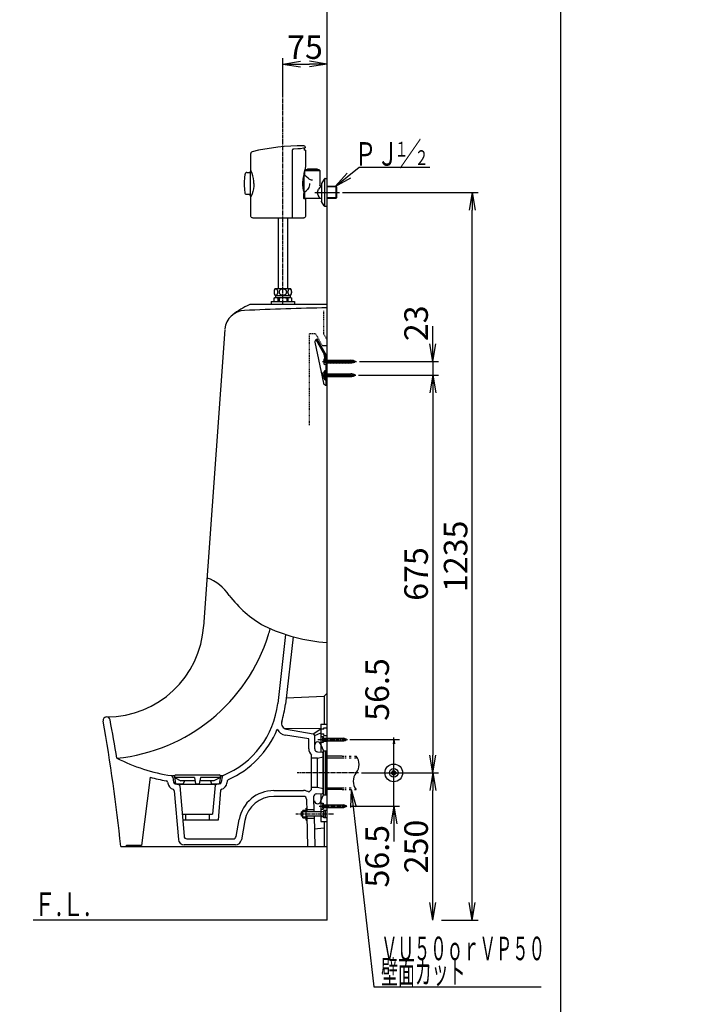
# Model space of a CAD drawing. Extents: x -11 to 4506, y -1181 to 2888.
# Drawn here: x 1081 to 2248, y 340 to 2011 of the extents above; entities that cross this region are included whole.
import ezdxf
from ezdxf.enums import TextEntityAlignment as Align

# ---------------------------------------------------------------- set-up
doc = ezdxf.new("R2010")
doc.units = 0
doc.linetypes.add('EXLTYPE2', pattern=[2, 1, -1])
doc.linetypes.add('EXLTYPE3', pattern=[10, 7, -1, 1, -1])
doc.layers.get('0').update_dxf_attribs({"linetype": 'CONTINUOUS'})
doc.layers.get('DEFPOINTS').update_dxf_attribs({"linetype": 'CONTINUOUS'})
for name, color, linetype in [('スト_ル', 7, 'CONTINUOUS'), ('フラッシュバルブ', 7, 'CONTINUOUS'), ('寸法', 7, 'CONTINUOUS'), ('枠_', 7, 'CONTINUOUS')]:
    doc.layers.add(name, color=color, linetype=linetype)
doc.styles.add('EXCADDIM1', font='monotxt', dxfattribs={"width": 0.84, "bigfont": 'extfont'})
doc.styles.add('EXCADSTD', font='monotxt', dxfattribs={"bigfont": 'extfont'})
doc.styles.get("Standard").update_dxf_attribs({"font": 'monotxt', "bigfont": 'extfont'})
doc.dimstyles.new('ISO-25', dxfattribs={"dimtxt": 2.5, "dimasz": 2.5, "dimexe": 1.25, "dimexo": 0.625, "dimtad": 1, "dimtxsty": 'STANDARD', "dimcen": 2.5, "dimazin": 3, "dimtfac": 1, "dimtmove": 0, "dimatfit": 3})

# ---------------------------------------------------------------- blocks, each defined once
blk = doc.blocks.new('EX_NORM')
at = {"color": 0, "linetype": 'CONTINUOUS'}
for q in [(-1, 0.167), (-1, 0), (-1, -0.167)]:
    blk.add_line((0, 0), q, dxfattribs=at)
blk = doc.blocks.new('EX_BCIR')
at = {"color": 0, "linetype": 'CONTINUOUS'}
blk.add_line((0, 0), (-1, 0), dxfattribs=at)
for radius in [0.5, 0.25]:
    blk.add_circle((0, 0), radius, dxfattribs=at)
blk = doc.blocks.new('*D17')
at = {"layer": 'DEFPOINTS', "color": 0}
for p in [(1656.2, 733), (1715.9, 733), (1637.3, 676.5)]:
    blk.add_point(p, dxfattribs=at)
at = {"layer": '寸法', "color": 3, "linetype": 'CONTINUOUS'}
for p, q in [((1715.9, 763), (1715.9, 793)), ((1661.2, 733), (1725.9, 733)), ((1715.9, 676.5), (1715.9, 733)), ((1642.3, 676.5), (1725.9, 676.5)), ((1715.9, 646.5), (1715.9, 616.5))]:
    blk.add_line(p, q, dxfattribs=at)
at = {"layer": '寸法', "color": 3, "xscale": 30, "yscale": 30, "zscale": 30}
for name, p, rotation in [('EX_BCIR', (1715.9, 733), 270), ('EX_NORM', (1715.9, 676.5), 90)]:
    blk.add_blockref(name, p, dxfattribs=dict(at, rotation=rotation))
at = {"layer": '寸法', "color": 2, "insert": (1692.9, 591.5), "char_height": 40, "attachment_point": 5, "rotation": 90, "style": 'EXCADDIM1'}
blk.add_mtext('56.5', dxfattribs=at)
blk = doc.blocks.new('*D18')
at = {"layer": 'DEFPOINTS', "color": 0}
for p in [(1636.3, 789.5), (1715.9, 789.5), (1656.2, 733)]:
    blk.add_point(p, dxfattribs=at)
at = {"layer": '寸法', "color": 3, "linetype": 'CONTINUOUS'}
for p, q in [((1641.3, 789.5), (1725.9, 789.5)), ((1715.9, 740), (1715.9, 782.5))]:
    blk.add_line(p, q, dxfattribs=at)
at = {"layer": '寸法', "color": 3, "xscale": 7, "yscale": 7, "zscale": 7}
for name, p, rotation in [('EX_NORM', (1715.9, 789.5), 90), ('EX_BCIR', (1715.9, 733), 270)]:
    blk.add_blockref(name, p, dxfattribs=dict(at, rotation=rotation))
at = {"layer": '寸法', "color": 2, "insert": (1692.9, 874.5), "char_height": 40, "attachment_point": 5, "rotation": 90, "style": 'EXCADDIM1'}
blk.add_mtext('56.5', dxfattribs=at)
blk = doc.blocks.new('*D19')
at = {"layer": 'DEFPOINTS', "color": 0}
for p in [(1650.8, 1408), (1782, 733), (1782, 733)]:
    blk.add_point(p, dxfattribs=at)
at = {"layer": '寸法', "color": 3, "linetype": 'CONTINUOUS'}
for p, q in [((1655.8, 1408), (1792, 1408)), ((1782, 1378), (1782, 763))]:
    blk.add_line(p, q, dxfattribs=at)
at = {"layer": '寸法', "color": 3, "xscale": 30, "yscale": 30, "zscale": 30}
for p, rotation in [((1782, 1408), 90), ((1782, 733), 270)]:
    blk.add_blockref('EX_NORM', p, dxfattribs=dict(at, rotation=rotation))
at = {"layer": '寸法', "color": 2, "insert": (1759, 1070.5), "char_height": 40, "attachment_point": 5, "rotation": 90, "style": 'EXCADDIM1'}
blk.add_mtext('675', dxfattribs=at)
blk = doc.blocks.new('*D20')
at = {"layer": 'DEFPOINTS', "color": 0}
for p in [(1652.6, 1431), (1782, 1408), (1782, 1408)]:
    blk.add_point(p, dxfattribs=at)
at = {"layer": '寸法', "color": 3, "linetype": 'CONTINUOUS'}
for p, q in [((1782, 1461), (1782, 1491)), ((1657.6, 1431), (1792, 1431)), ((1782, 1431), (1782, 1408)), ((1782, 1378), (1782, 1348))]:
    blk.add_line(p, q, dxfattribs=at)
at = {"layer": '寸法', "color": 3, "xscale": 30, "yscale": 30, "zscale": 30}
for p, rotation in [((1782, 1431), 270), ((1782, 1408), 90)]:
    blk.add_blockref('EX_NORM', p, dxfattribs=dict(at, rotation=rotation))
at = {"layer": '寸法', "color": 2, "insert": (1759, 1496), "char_height": 40, "attachment_point": 5, "rotation": 90, "style": 'EXCADDIM1'}
blk.add_mtext('23', dxfattribs=at)
blk = doc.blocks.new('*D24')
at = {"layer": 'DEFPOINTS', "color": 0}
for p in [(1725.9, 733), (1782, 733), (1602.8, 483)]:
    blk.add_point(p, dxfattribs=at)
at = {"layer": '寸法', "color": 3, "linetype": 'CONTINUOUS'}
for p, q in [((1725.9, 733), (1792, 733)), ((1782, 513), (1782, 703))]:
    blk.add_line(p, q, dxfattribs=at)
at = {"layer": '寸法', "color": 3, "xscale": 30, "yscale": 30, "zscale": 30}
for p, rotation in [((1782, 733), 90), ((1782, 483), 270)]:
    blk.add_blockref('EX_NORM', p, dxfattribs=dict(at, rotation=rotation))
at = {"layer": '寸法', "color": 2, "insert": (1759, 608), "char_height": 40, "attachment_point": 5, "rotation": 90, "style": 'EXCADDIM1'}
blk.add_mtext('250', dxfattribs=at)
blk = doc.blocks.new('*D25')
at = {"layer": 'DEFPOINTS', "color": 0}
for p in [(1623.9, 1718), (1849, 1718), (1792, 483)]:
    blk.add_point(p, dxfattribs=at)
at = {"layer": '寸法', "color": 3, "linetype": 'CONTINUOUS'}
for p, q in [((1628.9, 1718), (1859, 1718)), ((1849, 513), (1849, 1688)), ((1797, 483), (1859, 483))]:
    blk.add_line(p, q, dxfattribs=at)
at = {"layer": '寸法', "color": 3, "xscale": 30, "yscale": 30, "zscale": 30}
for p, rotation in [((1849, 1718), 90), ((1849, 483), 270)]:
    blk.add_blockref('EX_NORM', p, dxfattribs=dict(at, rotation=rotation))
at = {"layer": '寸法', "color": 2, "insert": (1826, 1100.5), "char_height": 40, "attachment_point": 5, "rotation": 90, "style": 'EXCADDIM1'}
blk.add_mtext('1235', dxfattribs=at)
blk = doc.blocks.new('*D27')
at = {"layer": 'DEFPOINTS', "color": 0}
for p in [(1602.8, 1936), (1602.8, 1936), (1527.8, 1880)]:
    blk.add_point(p, dxfattribs=at)
at = {"layer": '寸法', "color": 3, "linetype": 'CONTINUOUS'}
for p, q in [((1527.8, 1887), (1527.8, 1946)), ((1557.8, 1936), (1572.8, 1936))]:
    blk.add_line(p, q, dxfattribs=at)
at = {"layer": '寸法', "color": 3, "xscale": 30, "yscale": 30, "zscale": 30, "rotation": 180}
blk.add_blockref('EX_NORM', (1527.8, 1936), dxfattribs=at)
at = {"layer": '寸法', "color": 3, "xscale": 30, "yscale": 30, "zscale": 30}
blk.add_blockref('EX_NORM', (1602.8, 1936), dxfattribs=at)
at = {"layer": '寸法', "color": 2, "insert": (1565.3, 1959.5), "char_height": 40, "attachment_point": 5, "style": 'EXCADDIM1'}
blk.add_mtext('75', dxfattribs=at)

msp = doc.modelspace()

# ---------------------------------------------------------------- linework, layer by layer
at = {"layer": 'スト_ル', "color": 7, "linetype": 'CONTINUOUS'}
for p, q in [((1602.81, 483), (1602.81, 2135)), ((1602.81, 1528), (1472.882, 1528)), ((1429.237, 1485.253), (1393.395, 981.295)), ((1532.355, 967.879), (1519.138, 850.83)), ((1545.008, 964.076), (1532.056, 849.372)), ((1533.304, 860.428), (1597.81, 863)), ((1597.81, 863), (1602.81, 868)), ((1597.81, 863), (1597.81, 815.5)), ((1529.48, 808.903), (1592.31, 808.073)), ((1533.82, 807.046), (1579.306, 799.42)), ((1571.81, 790.537), (1532.166, 797.183)), ((1302.81, 725.589), (1287.81, 610)), ((1343.903, 728), (1340.81, 728)), ((1341.148, 725.809), (1342.491, 717.074)), ((1424.81, 728), (1421.718, 728)), ((1424.55, 726.304), (1423.129, 717.074)), ((1433.587, 719.284), (1433.013, 715.553)), ((1332.369, 717.102), (1332.608, 715.553)), ((1343.649, 702.515), (1350.512, 620.17)), ((1344.868, 714.588), (1350.597, 713.443)), ((1412.81, 713), (1352.81, 713)), ((1352.998, 710.75), (1360.095, 625.585)), ((1412.726, 711.982), (1408.644, 663)), ((1420.753, 714.588), (1415.024, 713.443)), ((1422.086, 703.885), (1417.845, 653)), ((1512.598, 703), (1563.008, 703)), ((1563.008, 693), (1512.598, 693)), ((1356.977, 663), (1408.644, 663)), ((1417.845, 653), (1357.81, 653)), ((1362.81, 663), (1362.81, 653)), ((1402.81, 663), (1402.81, 653)), ((1448.328, 625.1), (1453.577, 653.796)), ((1463.414, 651.997), (1457.414, 619.201)), ((1568.656, 659.25), (1569.807, 608)), ((1580.659, 659.25), (1581.81, 608)), ((1581.136, 638), (1597.81, 640)), ((1597.81, 650.5), (1597.81, 608)), ((1365.078, 621), (1443.409, 621)), ((1252.81, 608), (1602.81, 608)), ((1262.81, 610), (1260.81, 608)), ((1287.81, 610), (1262.81, 610)), ((1447.578, 611), (1360.477, 611)), ((1602.81, 483), (1104, 483))]:
    msp.add_line(p, q, dxfattribs=at)
at = {"layer": 'スト_ル', "color": 6, "linetype": 'EXLTYPE3'}
for p, q in [((1527.81, 1529.55), (1527.81, 1887)), ((1587, 789.5), (1637.269, 789.5)), ((1656.2, 733), (1551.81, 733)), ((1589.2, 676.5), (1637.269, 676.5)), ((1613.4, 663), (1550.06, 663))]:
    msp.add_line(p, q, dxfattribs=at)
at = {"layer": 'スト_ル', "color": 2, "linetype": 'CONTINUOUS'}
for p, q in [((1514.781, 1555), (1540.781, 1555)), ((1512.781, 1538), (1514.281, 1539.5)), ((1512.781, 1533), (1512.781, 1538)), ((1514.281, 1539.5), (1541.281, 1539.5)), ((1514.781, 1543), (1540.781, 1543)), ((1515.281, 1543), (1515.281, 1539.5)), ((1519.359, 1538), (1521.242, 1538)), ((1519.359, 1538), (1519.359, 1533)), ((1521.242, 1538), (1521.242, 1533)), ((1534.319, 1538), (1536.202, 1538)), ((1534.319, 1538), (1534.319, 1533)), ((1536.202, 1538), (1536.202, 1533)), ((1540.281, 1543), (1540.281, 1539.5)), ((1541.281, 1539.5), (1542.781, 1538)), ((1542.781, 1533), (1542.781, 1538)), ((1507.781, 1533), (1547.781, 1533)), ((1507.781, 1533), (1507.781, 1528)), ((1547.781, 1533), (1547.781, 1528)), ((1582.154, 1463.706), (1596.897, 1394.17)), ((1585.799, 1469), (1584.067, 1468)), ((1596.769, 1446), (1584.067, 1468)), ((1601.739, 1441.392), (1585.799, 1469)), ((1602.81, 1458), (1594.81, 1458)), ((1596.769, 1446), (1600.81, 1428)), ((1598.654, 1446.736), (1602.81, 1428.222)), ((1594.91, 1431), (1652.61, 1431)), ((1596.91, 1431), (1598.413, 1433.603)), ((1596.91, 1431), (1598.413, 1428.397)), ((1600.81, 1425.75), (1599.077, 1425.902)), ((1600.81, 1428), (1600.81, 1391)), ((1602.81, 1433.25), (1642.909, 1433.25)), ((1603.35, 1428), (1602.81, 1430.551)), ((1602.81, 1428.75), (1642.909, 1428.75)), ((1604.62, 1434), (1605.89, 1428)), ((1607.16, 1434), (1608.43, 1428)), ((1609.7, 1434), (1610.97, 1428)), ((1612.24, 1434), (1613.51, 1428)), ((1614.78, 1434), (1616.05, 1428)), ((1617.32, 1434), (1618.59, 1428)), ((1619.86, 1434), (1621.13, 1428)), ((1622.4, 1434), (1623.67, 1428)), ((1624.94, 1434), (1626.21, 1428)), ((1627.48, 1434), (1628.75, 1428)), ((1630.02, 1434), (1631.29, 1428)), ((1632.56, 1434), (1633.83, 1428)), ((1635.1, 1434), (1636.37, 1428)), ((1637.64, 1434), (1638.91, 1428)), ((1640.18, 1434), (1641.45, 1428)), ((1642.56, 1434), (1643.83, 1428)), ((1645.134, 1433.842), (1646.293, 1428.368)), ((1647.806, 1433.219), (1648.679, 1429.095)), ((1593.31, 1408), (1651.81, 1408)), ((1595.31, 1408), (1596.813, 1410.603)), ((1595.31, 1408), (1596.813, 1405.397)), ((1599.21, 1413.25), (1597.477, 1413.098)), ((1599.21, 1400), (1599.21, 1416)), ((1599.21, 1416), (1600.81, 1416)), ((1600.81, 1417), (1602.81, 1417)), ((1600.81, 1410.25), (1642.909, 1410.25)), ((1600.81, 1405.75), (1642.909, 1405.75)), ((1603.35, 1405), (1602.08, 1411)), ((1604.62, 1411), (1605.89, 1405)), ((1607.16, 1411), (1608.43, 1405)), ((1609.7, 1411), (1610.97, 1405)), ((1612.24, 1411), (1613.51, 1405)), ((1614.78, 1411), (1616.05, 1405)), ((1617.32, 1411), (1618.59, 1405)), ((1619.86, 1411), (1621.13, 1405)), ((1622.4, 1411), (1623.67, 1405)), ((1624.94, 1411), (1626.21, 1405)), ((1627.48, 1411), (1628.75, 1405)), ((1630.02, 1411), (1631.29, 1405)), ((1632.56, 1411), (1633.83, 1405)), ((1635.1, 1411), (1636.37, 1405)), ((1637.64, 1411), (1638.91, 1405)), ((1640.18, 1411), (1641.45, 1405)), ((1642.56, 1411), (1643.83, 1405)), ((1645.134, 1410.842), (1646.293, 1405.368)), ((1647.806, 1410.219), (1648.679, 1406.095)), ((1599.21, 1402.75), (1597.477, 1402.902)), ((1599.21, 1400), (1600.81, 1400)), ((1600.81, 1399), (1602.81, 1399)), ((1600.81, 1391), (1602.81, 1391)), ((1579.306, 799.42), (1592.31, 807.705)), ((1592.31, 815.5), (1592.31, 768.276)), ((1592.31, 815.5), (1602.81, 815.5)), ((1597.31, 807), (1592.31, 807)), ((1597.31, 807), (1597.31, 809.35)), ((1597.31, 809.35), (1602.81, 809.35)), ((1571.81, 773.667), (1571.81, 790.537)), ((1581.81, 796.461), (1592.31, 800.795)), ((1581.81, 773.667), (1581.81, 796.461)), ((1592.31, 799), (1597.31, 799)), ((1592.31, 794.5), (1596.31, 794.5)), ((1596.31, 794.5), (1596.31, 784.5)), ((1596.31, 792), (1602.31, 792)), ((1596.31, 791.75), (1631.003, 791.75)), ((1596.31, 787.25), (1631.003, 787.25)), ((1596.31, 787), (1602.31, 787)), ((1597.31, 796.65), (1597.31, 799)), ((1597.31, 796.65), (1602.81, 796.65)), ((1586.466, 768.679), (1596.31, 768)), ((1596.31, 784.5), (1592.31, 784.5)), ((1592.31, 780.5), (1596.81, 770.5)), ((1596.81, 770.5), (1596.81, 695.5)), ((1596.81, 770.5), (1602.31, 770.5)), ((1600.01, 770.5), (1600.01, 695.5)), ((1576.31, 704.569), (1576.31, 762.955)), ((1586.31, 758), (1576.31, 758)), ((1586.31, 758), (1596.31, 760)), ((1586.31, 708), (1586.31, 758)), ((1592.31, 768.234), (1592.31, 768.035)), ((1596.31, 698), (1596.31, 768)), ((1628.11, 761.45), (1602.81, 761.45)), ((1602.81, 758.45), (1628.11, 758.45)), ((1628.11, 761.45), (1631.61, 761.45)), ((1628.11, 758.45), (1631.61, 758.45)), ((1633.36, 761.45), (1635.11, 761.45)), ((1633.36, 758.45), (1635.11, 758.45)), ((1640.36, 761.45), (1643.86, 761.45)), ((1640.36, 758.45), (1643.86, 758.45)), ((1649.11, 761.45), (1652.11, 761.45)), ((1649.11, 758.45), (1652.11, 758.45)), ((1343.81, 726.587), (1343.81, 727.4)), ((1343.827, 726.334), (1345.81, 714.4)), ((1377.81, 725.4), (1344.201, 725.4)), ((1344.853, 724.831), (1354.81, 719.4)), ((1345.81, 729.4), (1419.81, 729.4)), ((1378.901, 719.4), (1354.81, 719.4)), ((1360.81, 719.4), (1358.81, 714.4)), ((1377.81, 725.4), (1379.81, 714.4)), ((1387.81, 725.4), (1385.81, 714.4)), ((1410.81, 719.4), (1386.719, 719.4)), ((1421.42, 725.4), (1387.81, 725.4)), ((1404.81, 719.4), (1406.81, 714.4)), ((1420.768, 724.831), (1410.81, 719.4)), ((1421.794, 726.334), (1419.81, 714.4)), ((1421.81, 727.4), (1421.81, 726.587)), ((1345.81, 714.4), (1358.81, 714.4)), ((1379.81, 714.4), (1385.81, 714.4)), ((1406.81, 714.4), (1419.81, 714.4)), ((1586.31, 708), (1576.31, 708)), ((1596.31, 706), (1586.31, 708)), ((1602.81, 707.55), (1628.11, 707.55)), ((1628.11, 704.55), (1602.81, 704.55)), ((1628.11, 707.55), (1631.61, 707.55)), ((1628.11, 704.55), (1631.61, 704.55)), ((1633.36, 707.55), (1635.11, 707.55)), ((1633.36, 704.55), (1635.11, 704.55)), ((1640.36, 707.55), (1643.86, 707.55)), ((1640.36, 704.55), (1643.86, 704.55)), ((1649.11, 707.55), (1650.075, 707.55)), ((1649.11, 704.55), (1652.11, 704.55)), ((1568.007, 688.112), (1568.487, 666.75)), ((1579.919, 692.172), (1580.49, 666.75)), ((1584.608, 697.275), (1596.31, 698)), ((1592.31, 697.752), (1592.31, 650.5)), ((1592.31, 685.5), (1596.81, 695.5)), ((1596.81, 695.5), (1602.31, 695.5)), ((1567.39, 669.35), (1561.39, 669.35)), ((1561.39, 656.65), (1561.39, 669.35)), ((1567.39, 653), (1567.39, 673)), ((1567.39, 673), (1568.39, 673)), ((1580.406, 670.5), (1568.403, 670.5)), ((1592.31, 681.5), (1596.31, 681.5)), ((1592.31, 671.5), (1596.31, 671.5)), ((1596.31, 681.5), (1596.31, 671.5)), ((1596.31, 679), (1602.31, 679)), ((1596.31, 678.75), (1631.003, 678.75)), ((1596.31, 674.25), (1631.003, 674.25)), ((1596.31, 674), (1602.31, 674)), ((1597.31, 656.65), (1597.31, 669.35)), ((1602.81, 669.35), (1597.31, 669.35)), ((1600.31, 668.75), (1597.31, 668.75)), ((1600.31, 657.2), (1600.31, 668.75)), ((1559.31, 659.25), (1559.31, 666.75)), ((1561.39, 666.75), (1559.31, 666.75)), ((1561.39, 659.25), (1559.31, 659.25)), ((1561.39, 667.5), (1567.39, 667.5)), ((1561.39, 658.3), (1567.39, 658.3)), ((1561.39, 656.65), (1567.39, 656.65)), ((1567.39, 653), (1568.39, 653)), ((1597.31, 666.75), (1568.39, 666.75)), ((1597.31, 659.25), (1568.39, 659.25)), ((1580.743, 655.5), (1568.74, 655.5)), ((1597.31, 667), (1592.31, 667)), ((1592.31, 659), (1597.31, 659)), ((1600.31, 657.2), (1597.31, 657.2)), ((1602.81, 656.65), (1597.31, 656.65)), ((1592.31, 650.5), (1602.81, 650.5))]:
    msp.add_line(p, q, dxfattribs=at)
at = {"layer": 'スト_ル', "color": 2, "linetype": 'EXLTYPE2'}
for p, q in [((1596.81, 1517), (1596.81, 1478)), ((1572.81, 1323), (1572.81, 1478)), ((1583.263, 1478), (1572.81, 1478)), ((1583.263, 1478), (1594.81, 1458)), ((1596.81, 1478), (1602.81, 1468))]:
    msp.add_line(p, q, dxfattribs=at)
at = {"layer": 'スト_ル', "color": 2, "linetype": 'CONTINUOUS', "flags": 128}
for points in [[(1519.359, 1549), (1519.346, 1549.459), (1519.309, 1549.915), (1519.247, 1550.364), (1519.16, 1550.802), (1519.05, 1551.227), (1518.918, 1551.634), (1518.764, 1552.022), (1518.589, 1552.386), (1518.396, 1552.725), (1518.184, 1553.036), (1517.956, 1553.315), (1517.715, 1553.562), (1517.46, 1553.774), (1517.195, 1553.95), (1516.921, 1554.088), (1516.641, 1554.188), (1516.357, 1554.248), (1516.07, 1554.268), (1515.783, 1554.248), (1515.498, 1554.188), (1515.219, 1554.088), (1514.945, 1553.95), (1514.68, 1553.774), (1514.425, 1553.562), (1514.183, 1553.315), (1513.956, 1553.036), (1513.744, 1552.725), (1513.55, 1552.386), (1513.376, 1552.022), (1513.221, 1551.634), (1513.089, 1551.226), (1512.979, 1550.802), (1512.893, 1550.364), (1512.831, 1549.915), (1512.794, 1549.459), (1512.781, 1549), (1512.793, 1548.541), (1512.831, 1548.086), (1512.893, 1547.637), (1512.979, 1547.198), (1513.089, 1546.773), (1513.221, 1546.366), (1513.376, 1545.978), (1513.551, 1545.614), (1513.744, 1545.275), (1513.956, 1544.965), (1514.183, 1544.685), (1514.425, 1544.438), (1514.68, 1544.226), (1514.945, 1544.05), (1515.219, 1543.912), (1515.499, 1543.812), (1515.783, 1543.752), (1516.07, 1543.732), (1516.356, 1543.752), (1516.641, 1543.812), (1516.921, 1543.912), (1517.195, 1544.05), (1517.46, 1544.226)], [(1534.319, 1549), (1534.294, 1549.459), (1534.22, 1549.915), (1534.096, 1550.364), (1533.925, 1550.802), (1533.707, 1551.227), (1533.443, 1551.634), (1533.137, 1552.022), (1532.789, 1552.386), (1532.404, 1552.725), (1531.983, 1553.036), (1531.531, 1553.315), (1531.05, 1553.562), (1530.544, 1553.774), (1530.017, 1553.95), (1529.473, 1554.088), (1528.916, 1554.188), (1528.35, 1554.248), (1527.781, 1554.268), (1527.211, 1554.248), (1526.645, 1554.188), (1526.089, 1554.088), (1525.545, 1553.95), (1525.018, 1553.774), (1524.511, 1553.562), (1524.03, 1553.315), (1523.578, 1553.036), (1523.158, 1552.725), (1522.772, 1552.386), (1522.425, 1552.022), (1522.118, 1551.634), (1521.855, 1551.226), (1521.637, 1550.802), (1521.465, 1550.364), (1521.342, 1549.915), (1521.267, 1549.459), (1521.243, 1549), (1521.267, 1548.541), (1521.342, 1548.086), (1521.465, 1547.637), (1521.637, 1547.198), (1521.855, 1546.773), (1522.118, 1546.366), (1522.425, 1545.978), (1522.772, 1545.614), (1523.158, 1545.275), (1523.578, 1544.965), (1524.031, 1544.685), (1524.511, 1544.438), (1525.017, 1544.226), (1525.544, 1544.05), (1526.089, 1543.912), (1526.646, 1543.812), (1527.211, 1543.752), (1527.781, 1543.732), (1528.351, 1543.752), (1528.916, 1543.812), (1529.473, 1543.912), (1530.017, 1544.05), (1530.544, 1544.226)], [(1542.741, 1549), (1542.729, 1549.459), (1542.692, 1549.915), (1542.63, 1550.364), (1542.544, 1550.802), (1542.435, 1551.227), (1542.303, 1551.634), (1542.15, 1552.022), (1541.977, 1552.386), (1541.784, 1552.725), (1541.574, 1553.036), (1541.347, 1553.315), (1541.107, 1553.562), (1540.854, 1553.774), (1540.59, 1553.95), (1540.318, 1554.088), (1540.04, 1554.188), (1539.757, 1554.248), (1539.472, 1554.268), (1539.187, 1554.248), (1538.904, 1554.188), (1538.626, 1554.088), (1538.354, 1553.95), (1538.09, 1553.774), (1537.837, 1553.562), (1537.597, 1553.315), (1537.37, 1553.036), (1537.16, 1552.725), (1536.967, 1552.386), (1536.794, 1552.022), (1536.641, 1551.634), (1536.509, 1551.226), (1536.4, 1550.802), (1536.314, 1550.364), (1536.252, 1549.915), (1536.215, 1549.459), (1536.203, 1549), (1536.215, 1548.541), (1536.253, 1548.086), (1536.314, 1547.637), (1536.4, 1547.198), (1536.509, 1546.773), (1536.641, 1546.366), (1536.794, 1545.978), (1536.967, 1545.614), (1537.16, 1545.275), (1537.37, 1544.965), (1537.597, 1544.685), (1537.837, 1544.438), (1538.09, 1544.226), (1538.354, 1544.05), (1538.626, 1543.912), (1538.904, 1543.812), (1539.187, 1543.752), (1539.472, 1543.732), (1539.757, 1543.752), (1540.039, 1543.812), (1540.318, 1543.912), (1540.59, 1544.05), (1540.854, 1544.226)], [(1517.46, 1544.226), (1517.715, 1544.438), (1517.957, 1544.685), (1518.184, 1544.965), (1518.396, 1545.275), (1518.589, 1545.614), (1518.764, 1545.979), (1518.918, 1546.366), (1519.051, 1546.773), (1519.16, 1547.198), (1519.247, 1547.637)], [(1519.247, 1547.637), (1519.309, 1548.085), (1519.346, 1548.541), (1519.359, 1549)], [(1530.544, 1544.226), (1531.05, 1544.438), (1531.531, 1544.685), (1531.984, 1544.965), (1532.404, 1545.275), (1532.789, 1545.614), (1533.136, 1545.978), (1533.443, 1546.366), (1533.707, 1546.773), (1533.925, 1547.198), (1534.096, 1547.637)], [(1534.096, 1547.637), (1534.22, 1548.085), (1534.294, 1548.541), (1534.319, 1549)], [(1540.854, 1544.226), (1541.107, 1544.438), (1541.347, 1544.685), (1541.574, 1544.965), (1541.784, 1545.275), (1541.976, 1545.614), (1542.15, 1545.978), (1542.303, 1546.366), (1542.435, 1546.773), (1542.545, 1547.198), (1542.63, 1547.637)], [(1542.63, 1547.637), (1542.692, 1548.085), (1542.729, 1548.541), (1542.741, 1549)]]:
    msp.add_lwpolyline(points, dxfattribs=at)
at = {"layer": 'スト_ル', "color": 2, "linetype": 'CONTINUOUS'}
for centre, radius, start, end in [((2506.416, 819.326), 2000, 175.121573, 175.121573), ((1522.781, 1549), 10, 143.130981, 216.869019), ((1532.78, 1549), 10, 323.130981, 36.869019), ((1516.07, 1535.144), 4.356, 40.968979, 139.031006), ((1527.781, 1524.5), 15, 64.158539, 115.841476), ((1539.472, 1535.187), 4.313, 40.710342, 139.289673), ((1586.067, 1464.536), 4, 120, 191.970707), ((1594.81, 1437.392), 8, 0, 30), ((1610.91, 1431), 14, 164.637515, 195.362485), ((1599.243, 1434.206), 1.9, 97.517824, 164.637515), ((1599.243, 1427.794), 1.9, 195.362485, 265), ((1642.909, 1418.25), 15, 58.211669, 90), ((1642.909, 1443.75), 15, 270, 301.788331), ((1609.31, 1408), 14, 164.637515, 195.362485), ((1597.643, 1411.206), 1.9, 95, 164.637515), ((1597.643, 1404.794), 1.9, 195.362485, 265), ((1642.909, 1395.25), 15, 58.211669, 90), ((1642.909, 1420.75), 15, 270, 301.788331), ((1600.81, 1395), 4, 191.970707, 270), ((1375.906, 995.425), 72.14, 32.553517, 71.116193), ((1596.087, 1156.456), 200.84, 217.482038, 240.040171), ((1625.415, 1254.516), 301.365, 244.52431, 265.698339), ((1578.81, 796.461), 3, 0, 80.48262), ((1587.063, 780.204), 5.256, 3.225178, 177.866137), ((1600.424, 789.5), 5.915, 134.067754, 225.932246), ((1625.932, 772.403), 20, 58.740234, 75.312726), ((1625.932, 806.597), 20, 284.685561, 301.259766), ((1586.81, 773.667), 15, 180, 225.572996), ((1586.81, 773.667), 5, 180, 266.054814), ((1593.335, 771.53), 3.625, 287.064504, 343.492152), ((1634.375, 747.225), 22.735, 321.267478, 38.732522), ((1345.81, 727.4), 2, 90, 180), ((1345.81, 726.587), 2, 180, 241.38954), ((1419.81, 727.4), 2, 0, 90), ((1419.81, 726.587), 2, 298.61046, 0), ((1669.845, 718.775), 22.735, 141.267478, 218.732522), ((1563.008, 688), 15, 52.979278, 90), ((1584.918, 692.284), 15, 125.016712, 149.150198), ((1563.008, 688), 5, 1.287329, 90), ((1584.918, 692.284), 5, 93.545943, 181.287329), ((1586.839, 685.997), 5.493, 187.289287, 354.809217), ((1593.335, 694.47), 3.625, 16.507848, 72.935496), ((1600.424, 676.5), 5.915, 134.067754, 225.932246), ((1625.932, 659.403), 20, 58.740234, 75.312726), ((1625.932, 693.597), 20, 284.685561, 301.259766)]:
    msp.add_arc(centre, radius, start, end, dxfattribs=at)
at = {"layer": 'スト_ル', "color": 7, "linetype": 'CONTINUOUS'}
for centre, radius, start, end in [((1534.342, 1391.677), 150, 115.091585, 127.61638), ((1692.283, -3476.986), 5000, 91.025331, 92.633577), ((1472.882, 1522.928), 5.072, 90, 115.091585), ((1464.149, 1482.77), 35, 92.633577, 173.471637), ((1228.81, 993), 165, 270, 356.466985), ((70.76, 1412.185), 1500, 342.760524, 343.15989), ((1216.85, 1056.545), 300, 275.644448, 342.760524), ((1370.085, 867.661), 150, 292.046258, 353.557645), ((1370.085, 867.661), 163, 342.940289, 353.557645), ((1228.81, 822), 6, 8.466056, 188.466056), ((-1731.079, 297.508), 3000, 5.940603, 10.048503), ((-1712.395, 262.228), 3000, 9.512183, 10.775693), ((1535.473, 816.908), 10, 162.940289, 260.48262), ((1370.085, 867.661), 160, 294.065018, 337.704324), ((1535.473, 816.908), 20, 209.831835, 260.48262), ((1383.149, 1024.997), 300, 242.872119, 261.465421), ((1383.149, 1024.997), 310, 254.97987, 260.11273), ((1329.404, 716.646), 3, 8.746162, 80.11273), ((1338.182, 725.353), 3, 8.746162, 81.465421), ((1427.515, 725.848), 3, 112.046258, 171.253838), ((1436.552, 718.828), 3, 114.065018, 171.253838), ((1345.456, 717.53), 13, 188.746162, 252.555149), ((1340.66, 702.266), 3, 4.763642, 72.555149), ((1345.456, 717.53), 3, 188.746162, 258.690068), ((1350.008, 710.501), 3, 4.763642, 78.690068), ((1415.613, 710.501), 3, 101.309932, 175.236358), ((1420.164, 717.53), 3, 281.309932, 351.253838), ((1424.961, 702.266), 3, 107.444851, 175.236358), ((1420.164, 717.53), 13, 287.444851, 351.253838), ((1512.598, 643), 60, 90, 169.633677), ((1512.598, 643), 50, 90, 169.633677), ((1360.477, 621), 10, 184.763642, 270), ((1365.078, 626), 5, 184.763642, 270), ((1443.409, 626), 5, 270, 349.633677), ((1447.578, 621), 10, 270, 349.633677)]:
    msp.add_arc(centre, radius, start, end, dxfattribs=at)
at = {"layer": 'フラッシュバルブ', "color": 6, "linetype": 'CONTINUOUS'}
for p, q in [((1486.474, 1789.529), (1475.724, 1787.074)), ((1497.421, 1791.645), (1486.671, 1789.529)), ((1508.341, 1793.423), (1497.421, 1791.645)), ((1519.261, 1794.862), (1508.341, 1793.423)), ((1530.181, 1795.962), (1519.261, 1794.862)), ((1541.185, 1796.639), (1530.181, 1795.962)), ((1552.189, 1796.978), (1541.185, 1796.639)), ((1544.317, 1791.137), (1544.232, 1790.629)), ((1544.232, 1674.998), (1544.232, 1790.629)), ((1544.656, 1791.476), (1544.317, 1791.137)), ((1545.163, 1791.645), (1544.656, 1791.476)), ((1546.179, 1791.73), (1545.163, 1791.645)), ((1545.163, 1791.645), (1545.163, 1791.73)), ((1552.951, 1792.068), (1546.179, 1791.73)), ((1563.194, 1796.978), (1552.189, 1796.978)), ((1557.776, 1792.237), (1552.951, 1792.068)), ((1562.601, 1792.915), (1557.776, 1792.237)), ((1566.438, 1793.93), (1562.798, 1792.915)), ((1564.322, 1796.808), (1563.391, 1796.978)), ((1564.152, 1793.338), (1564.152, 1789.952)), ((1566.438, 1789.952), (1564.152, 1789.952)), ((1565.168, 1796.385), (1564.322, 1796.808)), ((1565.845, 1795.708), (1565.168, 1796.385)), ((1566.269, 1794.862), (1565.845, 1795.708)), ((1566.438, 1793.93), (1566.269, 1794.862)), ((1566.438, 1789.952), (1566.438, 1761.933)), ((1473.607, 1785.127), (1473.438, 1784.111)), ((1473.438, 1755.161), (1473.438, 1784.111)), ((1474.115, 1785.973), (1473.607, 1785.127)), ((1474.792, 1786.651), (1474.115, 1785.973)), ((1475.724, 1787.074), (1474.792, 1786.651)), ((1473.353, 1754.67), (1473.099, 1754.162)), ((1473.438, 1755.178), (1473.353, 1754.67)), ((1475.47, 1750.353), (1473.438, 1755.178)), ((1564.859, 1756.177), (1563.589, 1750.336)), ((1566.383, 1761.933), (1564.859, 1756.177)), ((1565.113, 1755.5), (1566.129, 1756.515)), ((1565.113, 1746.95), (1565.113, 1755.5)), ((1565.113, 1755.5), (1590.592, 1755.5)), ((1589.577, 1756.515), (1566.129, 1756.515)), ((1568.838, 1756.939), (1569.345, 1757.447)), ((1568.838, 1756.515), (1568.838, 1756.939)), ((1568.922, 1756.939), (1586.783, 1756.939)), ((1586.275, 1757.447), (1569.43, 1757.447)), ((1586.783, 1756.939), (1586.275, 1757.447)), ((1586.783, 1756.515), (1586.783, 1756.939)), ((1589.577, 1756.515), (1590.592, 1755.5)), ((1590.592, 1755.5), (1590.592, 1730.443)), ((1462.81, 1736.217), (1463.064, 1742.65)), ((1463.064, 1742.65), (1463.657, 1749.083)), ((1463.826, 1749.93), (1463.657, 1749.083)), ((1464.334, 1750.692), (1463.826, 1749.93)), ((1464.927, 1751.284), (1464.334, 1750.692)), ((1465.773, 1751.623), (1464.927, 1751.284)), ((1466.62, 1751.707), (1465.773, 1751.623)), ((1466.44, 1751.707), (1472.168, 1751.707)), ((1472.253, 1753.485), (1472.168, 1752.977)), ((1472.168, 1752.977), (1472.168, 1713.023)), ((1472.676, 1753.908), (1472.253, 1753.485)), ((1473.099, 1754.162), (1472.676, 1753.908)), ((1476.824, 1746.121), (1475.47, 1750.353)), ((1477.84, 1741.804), (1476.824, 1746.121)), ((1478.432, 1737.402), (1477.84, 1741.804)), ((1561.812, 1735.268), (1562.066, 1739.84)), ((1562.066, 1739.84), (1562.743, 1744.411)), ((1563.589, 1750.336), (1562.743, 1744.411)), ((1563.42, 1749.405), (1563.42, 1720.709)), ((1563.42, 1746.95), (1565.113, 1746.95)), ((1570.7, 1742.125), (1565.113, 1746.95)), ((1572.562, 1740.771), (1570.7, 1742.125)), ((1574.509, 1739.67), (1572.562, 1740.771)), ((1576.117, 1738.993), (1574.509, 1739.67)), ((1577.895, 1738.739), (1576.117, 1738.993)), ((1597.731, 1740.771), (1593.498, 1733.406)), ((1598.154, 1741.279), (1597.731, 1740.771)), ((1598.746, 1741.617), (1598.154, 1741.279)), ((1598.323, 1740.855), (1598.323, 1695.06)), ((1599.424, 1741.702), (1598.746, 1741.617)), ((1599.424, 1741.702), (1602.81, 1741.702)), ((1602.81, 1694.214), (1602.81, 1741.702)), ((1462.81, 1729.783), (1462.81, 1736.217)), ((1463.064, 1723.35), (1462.81, 1729.783)), ((1463.657, 1716.917), (1463.064, 1723.35)), ((1477.84, 1724.196), (1476.824, 1719.879)), ((1478.432, 1728.598), (1477.84, 1724.196)), ((1478.686, 1733), (1478.432, 1737.402)), ((1478.686, 1733), (1478.432, 1728.598)), ((1561.812, 1730.697), (1561.812, 1735.268)), ((1562.066, 1726.126), (1561.812, 1730.697)), ((1562.743, 1721.555), (1562.066, 1726.126)), ((1562.743, 1721.555), (1563.335, 1717.238)), ((1565.113, 1719.016), (1567.991, 1721.555)), ((1569.43, 1723.079), (1567.991, 1721.555)), ((1570.7, 1724.857), (1569.43, 1723.079)), ((1571.631, 1726.719), (1570.7, 1724.857)), ((1572.308, 1728.75), (1571.631, 1726.719)), ((1572.731, 1730.867), (1572.308, 1728.75)), ((1572.816, 1732.983), (1572.731, 1730.867)), ((1586.953, 1720.37), (1587.46, 1722.148)), ((1587.46, 1722.148), (1588.307, 1723.756)), ((1590.338, 1726.211), (1588.307, 1723.756)), ((1592.539, 1728.497), (1590.338, 1726.211)), ((1590.762, 1729.682), (1590.592, 1730.443)), ((1591.185, 1729.089), (1590.762, 1729.682)), ((1591.862, 1728.666), (1591.185, 1729.089)), ((1592.624, 1728.497), (1591.862, 1728.666)), ((1592.624, 1728.497), (1593.471, 1728.497)), ((1593.498, 1733.406), (1593.329, 1732.475)), ((1593.329, 1732.475), (1593.329, 1703.44)), ((1602.81, 1728.497), (1617.455, 1728.497)), ((1618.64, 1727.311), (1602.81, 1727.311)), ((1617.541, 1728.497), (1618.81, 1727.311)), ((1617.541, 1728.497), (1617.541, 1707.503)), ((1618.81, 1727.311), (1618.81, 1708.689)), ((1463.826, 1716.07), (1463.657, 1716.917)), ((1464.334, 1715.308), (1463.826, 1716.07)), ((1464.927, 1714.716), (1464.334, 1715.308)), ((1465.773, 1714.377), (1464.927, 1714.716)), ((1466.62, 1714.293), (1465.773, 1714.377)), ((1472.168, 1714.293), (1466.44, 1714.293)), ((1472.253, 1712.515), (1472.168, 1713.023)), ((1472.676, 1712.176), (1472.253, 1712.515)), ((1473.099, 1711.838), (1472.676, 1712.176)), ((1473.353, 1711.33), (1473.099, 1711.838)), ((1473.438, 1710.822), (1473.353, 1711.33)), ((1475.47, 1715.647), (1473.438, 1710.822)), ((1473.438, 1677.961), (1473.438, 1710.805)), ((1476.824, 1719.879), (1475.47, 1715.647)), ((1563.759, 1720.624), (1562.827, 1720.963)), ((1563.335, 1717.238), (1563.42, 1716.138)), ((1563.42, 1709.027), (1563.42, 1716.138)), ((1563.42, 1708.265), (1563.42, 1709.027)), ((1563.42, 1708.943), (1564.182, 1708.943)), ((1563.589, 1707.588), (1563.42, 1708.265)), ((1563.928, 1706.996), (1563.589, 1707.588)), ((1564.097, 1720.37), (1563.759, 1720.624)), ((1564.182, 1720.032), (1564.097, 1720.37)), ((1566.58, 1706.996), (1564.125, 1706.996)), ((1564.182, 1708.943), (1564.182, 1720.032)), ((1565.113, 1719.016), (1564.182, 1719.016)), ((1565.113, 1707.503), (1565.113, 1719.016)), ((1593.471, 1707.503), (1565.113, 1707.503)), ((1566.438, 1706.996), (1566.438, 1677.961)), ((1582, 1718), (1623.9, 1718)), ((1586.699, 1718.593), (1586.953, 1720.37)), ((1586.699, 1716.73), (1586.699, 1718.593)), ((1587.122, 1714.953), (1586.699, 1716.73)), ((1587.799, 1713.26), (1587.122, 1714.953)), ((1589.323, 1710.805), (1587.799, 1713.175)), ((1590.085, 1709.196), (1589.323, 1710.805)), ((1590.677, 1707.503), (1590.085, 1709.196)), ((1618.64, 1708.689), (1602.81, 1708.689)), ((1617.455, 1707.503), (1602.81, 1707.503)), ((1618.81, 1708.689), (1617.541, 1707.503)), ((1593.498, 1702.594), (1593.329, 1703.44)), ((1597.731, 1695.229), (1593.498, 1702.594)), ((1598.154, 1694.721), (1597.731, 1695.229)), ((1598.746, 1694.383), (1598.154, 1694.721)), ((1599.424, 1694.214), (1598.746, 1694.383)), ((1602.81, 1694.214), (1599.424, 1694.214)), ((1473.607, 1677.114), (1473.438, 1677.961)), ((1474.031, 1676.268), (1473.607, 1677.114)), ((1474.708, 1675.591), (1474.031, 1676.268)), ((1475.554, 1675.167), (1474.708, 1675.591)), ((1476.485, 1674.998), (1475.554, 1675.167)), ((1476.682, 1674.998), (1563.194, 1674.998)), ((1520.02, 1674.998), (1520.02, 1555)), ((1535.9, 1674.998), (1535.9, 1555)), ((1564.322, 1675.167), (1563.391, 1674.998)), ((1565.168, 1675.591), (1564.322, 1675.167)), ((1565.845, 1676.268), (1565.168, 1675.591)), ((1566.269, 1677.114), (1565.845, 1676.268)), ((1566.438, 1677.961), (1566.269, 1677.114))]:
    msp.add_line(p, q, dxfattribs=at)
at = {"layer": '寸法', "color": 3, "linetype": 'CONTINUOUS'}
for p, q in [((1636.593, 1750.707), (1616.381, 1727.981)), ((1616.381, 1727.981), (1642.871, 1742.923))]:
    msp.add_line(p, q, dxfattribs=at)
at = {"layer": '寸法', "color": 3, "linetype": 'CONTINUOUS', "flags": 128}
msp.add_lwpolyline([(1616.381, 1727.981), (1657.334, 1761.012), (1777.334, 1761.012)], dxfattribs=at)
at = {"layer": '枠_', "color": 7, "linetype": 'CONTINUOUS'}
msp.add_line((1999, 88), (1999, 2888), dxfattribs=at)

# ---------------------------------------------------------------- texts
at = {"layer": 'スト_ル', "color": 2, "linetype": 'CONTINUOUS', "style": 'EXCADSTD', "width": 0.969231}
msp.add_text('Ｆ.Ｌ.', height=40, dxfattribs=at).set_placement((1105.19, 490), (1201.19, 490), align=Align.FIT)
at = {"layer": '寸法', "color": 3, "linetype": 'CONTINUOUS', "style": 'EXCADSTD', "width": 1.3216}
msp.add_text('／', height=40, dxfattribs=at).set_placement((1725.089, 1763.383), (1762.849, 1763.383), align=Align.FIT)
at = {"layer": '寸法', "color": 2, "linetype": 'CONTINUOUS', "style": 'EXCADSTD'}
for s, height, width, p, p2 in [('ＰＪ', 40, 1.195746, (1649.203, 1763.383), (1724.364, 1763.383)), ('１', 25, 1.3216, (1717.397, 1778.918), (1740.997, 1778.918)), ('２', 25, 1.3216, (1751.286, 1764.684), (1774.886, 1764.684)), ('ＶＵ５０ｏｒＶＰ５０', 40, 0.824576, (1694.5, 415), (1972.5, 415)), ('壁面カット', 40, 0.862931, (1694.5, 375), (1837.5, 375))]:
    msp.add_text(s, height=height, dxfattribs=dict(at, width=width)).set_placement(p, p2, align=Align.FIT)

# ---------------------------------------------------------------- dimensions: what is measured, and where the dimension line sits
at = {"layer": '寸法', "color": 3, "linetype": 'CONTINUOUS'}
dim = msp.add_linear_dim(base=(1602.81, 1936), p1=(1527.81, 1880), p2=(1602.81, 1936), dimstyle='ISO-25', override={"dimtxt": 40, "dimasz": 30, "dimexe": 10, "dimexo": 7, "dimgap": 0, "dimtad": 1, "dimjust": 0, "dimtih": 0, "dimtoh": 0, "dimdec": 1, "dimzin": 8, "dimlunit": 2, "dimtxsty": 'EXCADDIM1', "dimblk1": 'EX_NORM', "dimblk2": 'EX_NORM', "dimsah": 1, "dimse1": 0, "dimse2": 1, "dimclrd": 3, "dimclre": 3, "dimclrt": 2, "dimtmove": 2}, dxfattribs=at)
dim.commit()
dim.dimension.update_dxf_attribs({"geometry": '*D27', "text_midpoint": (1565.31, 1959.5), "dimtype": 160})
for base, p1, p2, override, picture, middle in [((1849, 1718), (1792, 483), (1623.9, 1718), {"dimtxt": 40, "dimasz": 30, "dimexe": 10, "dimexo": 5, "dimgap": 0, "dimtad": 1, "dimjust": 0, "dimtih": 0, "dimtoh": 0, "dimdec": 2, "dimzin": 8, "dimlunit": 2, "dimtxsty": 'EXCADDIM1', "dimblk1": 'EX_NORM', "dimblk2": 'EX_NORM', "dimsah": 1, "dimse1": 0, "dimse2": 0, "dimclrd": 3, "dimclre": 3, "dimclrt": 2, "dimtmove": 2}, '*D25', (1826, 1100.5)), ((1782, 1408), (1652.61, 1431), (1782, 1408), {"dimtxt": 40, "dimasz": 30, "dimexe": 10, "dimexo": 5, "dimgap": 0, "dimtad": 1, "dimjust": 1, "dimtih": 0, "dimtoh": 0, "dimdec": 2, "dimzin": 8, "dimlunit": 2, "dimtxsty": 'EXCADDIM1', "dimblk1": 'EX_NORM', "dimblk2": 'EX_NORM', "dimsah": 1, "dimse1": 0, "dimse2": 1, "dimclrd": 3, "dimclre": 3, "dimclrt": 2, "dimtmove": 2}, '*D20', (1759, 1496)), ((1782, 733), (1650.81, 1408), (1782, 733), {"dimtxt": 40, "dimasz": 30, "dimexe": 10, "dimexo": 5, "dimgap": 0, "dimtad": 1, "dimjust": 0, "dimtih": 0, "dimtoh": 0, "dimdec": 2, "dimzin": 8, "dimlunit": 2, "dimtxsty": 'EXCADDIM1', "dimblk1": 'EX_NORM', "dimblk2": 'EX_NORM', "dimsah": 1, "dimse1": 0, "dimse2": 1, "dimclrd": 3, "dimclre": 3, "dimclrt": 2, "dimtmove": 2}, '*D19', (1759, 1070.5)), ((1715.9, 789.5), (1656.2, 733), (1636.311, 789.5), {"dimtxt": 40, "dimasz": 7, "dimexe": 10, "dimexo": 5, "dimgap": 0, "dimtad": 1, "dimjust": 2, "dimtih": 0, "dimtoh": 0, "dimdec": 2, "dimzin": 8, "dimlunit": 2, "dimtxsty": 'EXCADDIM1', "dimblk1": 'EX_BCIR', "dimblk2": 'EX_NORM', "dimsah": 1, "dimse1": 1, "dimse2": 0, "dimclrd": 3, "dimclre": 3, "dimclrt": 2, "dimtmove": 2}, '*D18', (1692.9, 874.5)), ((1715.9, 733), (1637.269, 676.5), (1656.2, 733), {"dimtxt": 40, "dimasz": 30, "dimexe": 10, "dimexo": 5, "dimgap": 0, "dimtad": 1, "dimjust": 1, "dimtih": 0, "dimtoh": 0, "dimdec": 2, "dimzin": 8, "dimlunit": 2, "dimtxsty": 'EXCADDIM1', "dimblk1": 'EX_NORM', "dimblk2": 'EX_BCIR', "dimsah": 1, "dimse1": 0, "dimse2": 0, "dimclrd": 3, "dimclre": 3, "dimclrt": 2, "dimtmove": 2}, '*D17', (1692.9, 591.5)), ((1782, 733), (1602.81, 483), (1725.9, 733), {"dimtxt": 40, "dimasz": 30, "dimexe": 10, "dimexo": 0, "dimgap": 0, "dimtad": 1, "dimjust": 0, "dimtih": 0, "dimtoh": 0, "dimdec": 2, "dimzin": 8, "dimlunit": 2, "dimtxsty": 'EXCADDIM1', "dimblk1": 'EX_NORM', "dimblk2": 'EX_NORM', "dimsah": 1, "dimse1": 1, "dimse2": 0, "dimclrd": 3, "dimclre": 3, "dimclrt": 2, "dimtmove": 2}, '*D24', (1759, 608))]:
    dim = msp.add_linear_dim(base=base, p1=p1, p2=p2, angle=90, dimstyle='ISO-25', override=override, dxfattribs=at)
    dim.commit()
    dim.dimension.update_dxf_attribs({"geometry": picture, "text_midpoint": middle, "dimtype": 160})

# ---------------------------------------------------------------- leaders
msp.add_leader([(1643.86, 704.55), (1682, 370), (1966, 370)], dimstyle='ISO-25', override={"dimasz": 30, "dimldrblk": 'EX_NORM'}, dxfattribs=at)

doc.saveas('drawing.dxf')
